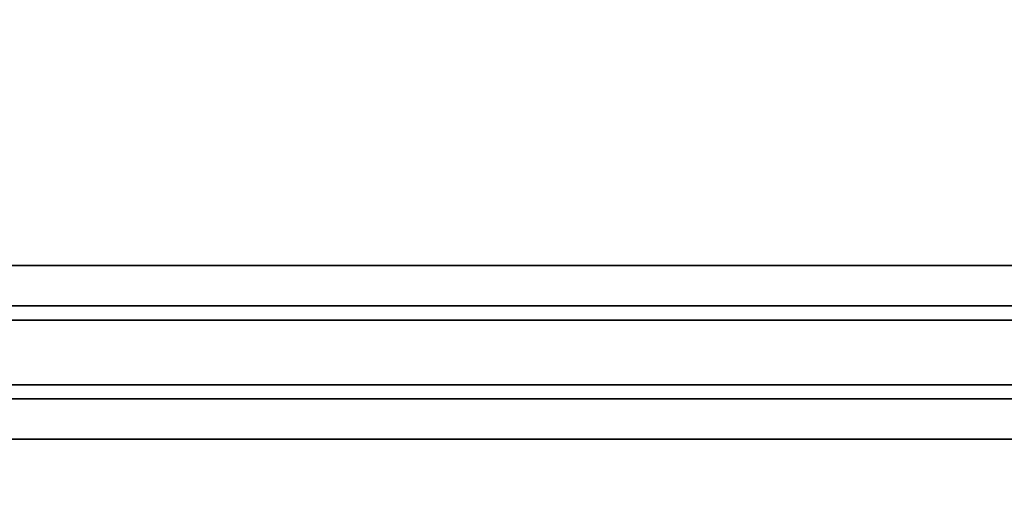
# Model space of a CAD drawing. Units: inches. Extents: x -2 to 289, y -6 to 135.
# Drawn here: x 236 to 252, y 75 to 82 of the extents above; entities that cross this region are included whole.
import ezdxf

# ---------------------------------------------------------------- set-up
doc = ezdxf.new("R2010")
doc.units = ezdxf.units.IN
doc.header["$MEASUREMENT"] = 0
doc.layers.add('WKSURF-LAM', color=6, linetype='Continuous')
doc.layers.add('WKSURF-SUPPORT', color=6, linetype='Continuous')

# ---------------------------------------------------------------- blocks, each defined once
blk = doc.blocks.new('VFTS10_3072LF_0T')
at = {"layer": 'WKSURF-LAM'}
for points in [[(71.94, -1, -1.165), (71.94, -30, -1.165), (0.06, -30, -1.165), (0.06, -1, -1.165)], [(71.94, -1), (0.06, -1), (0.06, -30), (71.94, -30)]]:
    blk.add_3dface(points, dxfattribs=at)
blk = doc.blocks.new('VFV696_57_0T')
at = {"layer": 'WKSURF-SUPPORT'}
for points in [[(0, 1.345, -0.06), (0, 1.345), (57.4, 1.345), (57.4, 1.345, -0.06)], [(0, 1.345, -0.06), (57.4, 1.345, -0.06), (57.4, 0.719, -0.06), (0, 0.719, -0.06)], [(0, 0.5, -1.25), (0, 0.719, -0.06), (57.4, 0.719, -0.06), (57.4, 0.5, -1.25)], [(0, 0.5, -1.25), (57.4, 0.5, -1.25), (57.4, -0.5, -1.25), (0, -0.5, -1.25)], [(0, -0.719, -0.06), (0, -0.5, -1.25), (57.4, -0.5, -1.25), (57.4, -0.719, -0.06)], [(0, -0.719, -0.06), (57.4, -0.719, -0.06), (57.4, -1.345, -0.06), (0, -1.345, -0.06)], [(0, -1.345), (0, -1.345, -0.06), (57.4, -1.345, -0.06), (57.4, -1.345)]]:
    blk.add_3dface(points, dxfattribs=at)

msp = doc.modelspace()

# ---------------------------------------------------------------- block references
at = {"rotation": 180}
for name, p in [('VFTS10_3072LF_0T', (288.27, 69.08, 28.5)), ('VFV696_57_0T', (280.525, 77.336, 27.75))]:
    msp.add_blockref(name, p, dxfattribs=at)

doc.saveas('drawing.dxf')
